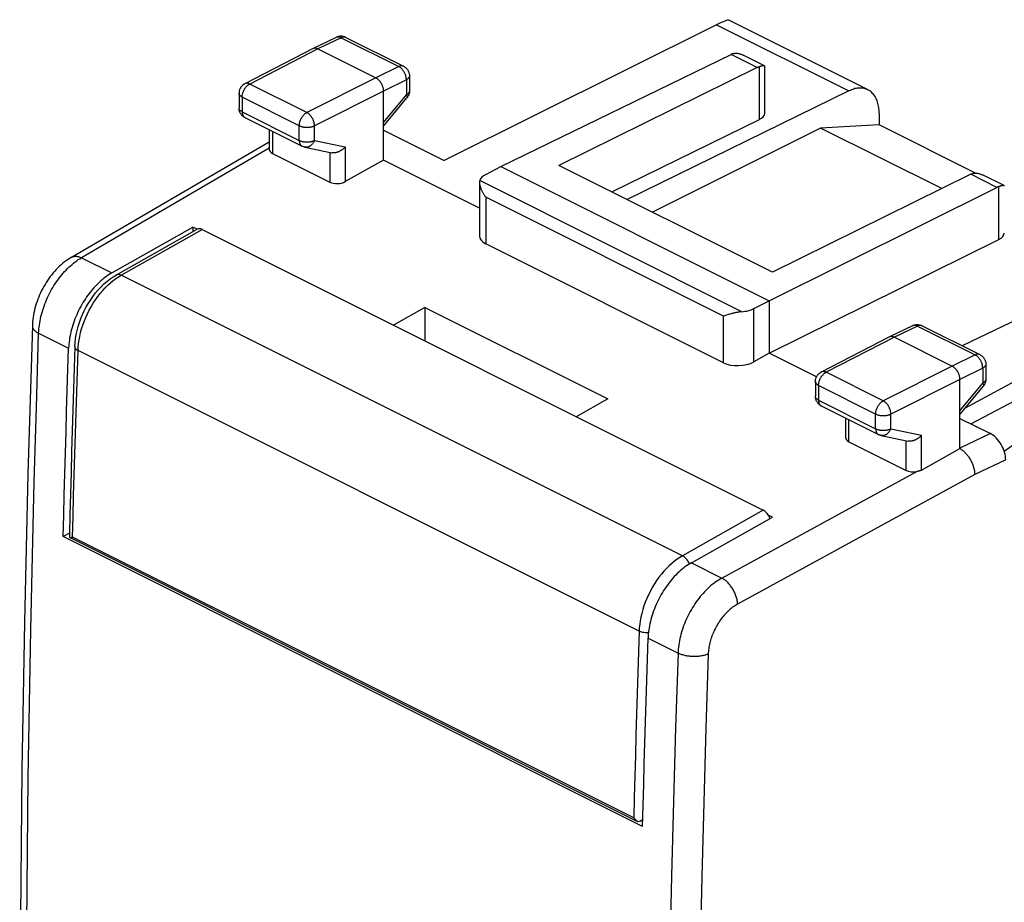
# Model space of a CAD drawing. Units: millimetres. Extents: x -19.9 to 19.3, y -25.7 to 25.6.
# Drawn here: x -19.9 to 3, y 5.2 to 25.6 of the extents above; entities that cross this region are included whole.
import ezdxf

# ---------------------------------------------------------------- set-up
doc = ezdxf.new("R2010")
doc.units = ezdxf.units.MM
doc.header["$LTSCALE"] = 16.335
doc.layers.get('0').update_dxf_attribs({"linetype": 'CONTINUOUS'})
for name, color, linetype in [('ASSI', 7, 'CONTINUOUS'), ('DRAFT', 7, 'CONTINUOUS'), ('RACCORDO', 7, 'CONTINUOUS'), ('SMUSSO', 7, 'CONTINUOUS')]:
    doc.layers.add(name, color=color, linetype=linetype)

msp = doc.modelspace()

# ---------------------------------------------------------------- linework, layer by layer
at = {"color": 7, "linetype": 'CONTINUOUS'}
for p, q in [((-1.292, 23.111), (-5.189, 21.162)), ((0.068, 23.185), (-1.292, 23.111)), ((1.519, 21.706), (-1.292, 23.111)), ((2.304, 22.067), (0.068, 23.185)), ((-15.746, 20.764), (-15.842, 20.812)), ((-10.468, 18.952), (-11.195, 18.542)), ((-10.468, 18.952), (-10.468, 18.178)), ((-10.468, 18.952), (-6.225, 16.831)), ((-6.225, 16.831), (-6.953, 16.421)), ((-2.407, 14.094), (-2.502, 14.142))]:
    msp.add_line(p, q, dxfattribs=at)
at = {"color": 253, "linetype": 'CONTINUOUS'}
msp.add_line((7.31, 18.722), (2.97, 15.615), dxfattribs=at)
at = {"layer": 'ASSI', "color": 7, "linetype": 'CONTINUOUS'}
for p, q in [((-8.7, 22.216), (-3.364, 24.815)), ((-2.591, 24.553), (-3.088, 24.801)), ((-2.758, 24.512), (-7.357, 22.246)), ((2.191, 22.038), (-2.407, 19.771)), ((2.964, 21.775), (2.467, 22.023)), ((-2.478, 19.104), (2.797, 21.735)), ((-17.72, 19.752), (-15.842, 20.812)), ((-4.285, 13.034), (-2.407, 14.094)), ((-18.706, 13.718), (-18.852, 13.645)), ((-5.417, 6.927), (-18.852, 13.645))]:
    msp.add_line(p, q, dxfattribs=at)
at = {"layer": 'ASSI', "color": 253, "linetype": 'CONTINUOUS'}
for p, q in [((-2.758, 24.512), (-3.364, 24.815)), ((-2.709, 23.305), (-2.709, 24.532)), ((2.797, 21.735), (2.191, 22.038)), ((2.847, 20.528), (2.847, 21.755)), ((-18.427, 20.105), (-17.72, 19.752)), ((-19.42, 18.353), (-18.725, 18.006)), ((-4.285, 13.034), (-3.579, 12.681)), ((-5.29, 11.288), (-4.595, 10.941))]:
    msp.add_line(p, q, dxfattribs=at)
at = {"layer": 'ASSI', "color": 7, "linetype": 'CONTINUOUS'}
for points in [[(-3.313, 24.835), (-3.301, 24.839), (-3.288, 24.841), (-3.275, 24.843), (-3.261, 24.844), (-3.246, 24.845), (-3.232, 24.844), (-3.216, 24.842), (-3.2, 24.84), (-3.184, 24.837), (-3.167, 24.832), (-3.15, 24.827), (-3.132, 24.821), (-3.114, 24.813), (-3.096, 24.805), (-3.088, 24.801)], [(-2.758, 24.512), (-2.75, 24.516), (-2.742, 24.52), (-2.734, 24.523), (-2.726, 24.527), (-2.718, 24.53), (-2.709, 24.532)], [(-2.591, 24.553), (-2.593, 24.553), (-2.597, 24.555), (-2.602, 24.555), (-2.607, 24.556), (-2.614, 24.555), (-2.621, 24.555), (-2.628, 24.554), (-2.637, 24.552), (-2.646, 24.55), (-2.655, 24.548), (-2.665, 24.545), (-2.676, 24.543), (-2.686, 24.539), (-2.698, 24.536), (-2.709, 24.532)], [(-2.584, 24.542), (-2.584, 24.543), (-2.585, 24.547), (-2.587, 24.549), (-2.589, 24.552), (-2.591, 24.553)], [(2.191, 22.038), (2.2, 22.041), (2.208, 22.045), (2.216, 22.049), (2.224, 22.052), (2.232, 22.055), (2.24, 22.057)], [(2.24, 22.057), (2.252, 22.061), (2.265, 22.064), (2.278, 22.066), (2.292, 22.067), (2.307, 22.067), (2.322, 22.067), (2.337, 22.065), (2.353, 22.063), (2.37, 22.059), (2.386, 22.055), (2.404, 22.05), (2.421, 22.044), (2.439, 22.037), (2.458, 22.028), (2.467, 22.024)], [(2.964, 21.775), (2.963, 21.776), (2.959, 21.777), (2.954, 21.778), (2.948, 21.778), (2.942, 21.778), (2.935, 21.777), (2.927, 21.776), (2.919, 21.775), (2.91, 21.773), (2.901, 21.771), (2.891, 21.768), (2.881, 21.766), (2.87, 21.762), (2.859, 21.759), (2.847, 21.755)], [(2.971, 21.764), (2.971, 21.765), (2.97, 21.769), (2.968, 21.772), (2.966, 21.774), (2.964, 21.775)], [(-17.72, 19.752), (-17.758, 19.73), (-17.795, 19.707), (-17.832, 19.682), (-17.868, 19.655), (-17.905, 19.628), (-17.941, 19.598), (-17.977, 19.568), (-18.012, 19.536), (-18.047, 19.503), (-18.082, 19.468), (-18.116, 19.432), (-18.15, 19.396), (-18.182, 19.358), (-18.215, 19.318), (-18.246, 19.278), (-18.277, 19.237), (-18.307, 19.195), (-18.336, 19.152), (-18.365, 19.108), (-18.392, 19.064), (-18.419, 19.019), (-18.445, 18.973), (-18.47, 18.926), (-18.494, 18.879), (-18.516, 18.831), (-18.538, 18.783), (-18.559, 18.735), (-18.578, 18.686), (-18.597, 18.637), (-18.614, 18.588), (-18.63, 18.539), (-18.645, 18.49), (-18.658, 18.44), (-18.671, 18.391), (-18.682, 18.342), (-18.692, 18.293), (-18.701, 18.244), (-18.708, 18.196), (-18.714, 18.147), (-18.719, 18.1), (-18.723, 18.053), (-18.725, 18.006)], [(-18.852, 13.645), (-18.839, 14.129), (-18.826, 14.612), (-18.813, 15.097), (-18.8, 15.581), (-18.785, 16.066), (-18.771, 16.55), (-18.756, 17.035), (-18.741, 17.52), (-18.725, 18.006)], [(-4.285, 13.034), (-4.323, 13.012), (-4.36, 12.989), (-4.397, 12.964), (-4.433, 12.938), (-4.47, 12.91), (-4.506, 12.881), (-4.542, 12.85), (-4.577, 12.818), (-4.612, 12.785), (-4.647, 12.751), (-4.681, 12.715), (-4.714, 12.678), (-4.747, 12.64), (-4.78, 12.601), (-4.811, 12.561), (-4.842, 12.52), (-4.872, 12.478), (-4.901, 12.435), (-4.93, 12.391), (-4.957, 12.346), (-4.984, 12.301), (-5.01, 12.255), (-5.035, 12.209), (-5.058, 12.162), (-5.081, 12.114), (-5.103, 12.066), (-5.124, 12.018), (-5.143, 11.969), (-5.162, 11.92), (-5.179, 11.871), (-5.195, 11.822), (-5.21, 11.772), (-5.223, 11.723), (-5.236, 11.674), (-5.247, 11.624), (-5.257, 11.575), (-5.266, 11.527), (-5.273, 11.478), (-5.279, 11.43), (-5.284, 11.382), (-5.287, 11.335), (-5.29, 11.288)], [(-5.417, 6.927), (-5.404, 7.411), (-5.391, 7.895), (-5.378, 8.379), (-5.365, 8.864), (-5.35, 9.348), (-5.336, 9.833), (-5.321, 10.318), (-5.306, 10.803), (-5.29, 11.288)]]:
    msp.add_lwpolyline(points, dxfattribs=at)
for centre, major_axis, ratio, start_param, end_param in [((-3.366, 24.381), (0.226, 0.446), 0.615927, 0.538009, 0.681788), ((2.795, 21.301), (0.222, 0.448), 0.608802, 0.532308, 0.676088)]:
    msp.add_ellipse(centre, major_axis=major_axis, ratio=ratio, start_param=start_param, end_param=end_param, dxfattribs=at)
at = {"layer": 'DRAFT', "color": 7, "linetype": 'CONTINUOUS'}
for p, q in [((-6.128, 21.632), (-2.709, 23.305)), ((-9.198, 21.252), (-11.422, 22.364)), ((-8.7, 22.216), (-2.478, 19.104)), ((-2.407, 19.771), (-7.357, 22.246)), ((-2.478, 17.892), (2.847, 20.528)), ((-2.478, 19.104), (-2.478, 17.892)), ((-1.384, 17.345), (-2.478, 17.892))]:
    msp.add_line(p, q, dxfattribs=at)
for centre, start_param, end_param in [((-3.012, 23.456), -0.781899, 0.003433), ((2.543, 20.679), -0.776081, 0.003431)]:
    msp.add_ellipse(centre, major_axis=(0.428, -0.003), ratio=0.494637, start_param=start_param, end_param=end_param, dxfattribs=at)
at = {"layer": 'RACCORDO', "color": 7, "linetype": 'CONTINUOUS'}
for p, q in [((-3.7, 25.505), (-10.014, 22.36)), ((-12.519, 25.211), (-13.054, 24.951)), ((-12.297, 25.21), (-10.96, 24.542)), ((-13.055, 24.95), (-14.639, 24.138)), ((-13.054, 24.951), (-13.055, 24.95)), ((-12.943, 24.943), (-11.599, 24.271)), ((-2.584, 23.454), (-2.584, 24.542)), ((-10.822, 24.318), (-10.822, 23.97)), ((-14.774, 23.915), (-14.774, 23.575)), ((-11.422, 22.364), (-11.422, 23.967)), ((-11.422, 23.15), (-10.879, 23.812)), ((-0.633, 23.971), (-5.775, 21.455)), ((-14.636, 23.352), (-13.311, 22.689)), ((0.068, 23.456), (0.068, 23.185)), ((-14.071, 23.069), (-14.071, 22.615)), ((-11.422, 23.064), (-10.014, 22.36)), ((-18.66, 20.114), (-14.071, 22.79)), ((-13.251, 22.668), (-12.625, 22.537)), ((-13.998, 22.524), (-12.665, 21.857)), ((-11.422, 22.364), (-12.312, 21.868)), ((-9.054, 22.034), (-8.7, 22.216)), ((-9.198, 21.85), (-9.198, 20.61)), ((-17.616, 19.709), (-15.746, 20.764)), ((-15.63, 20.759), (-2.619, 14.254)), ((-3.54, 17.671), (-9.052, 20.427)), ((6.677, 20.316), (1.993, 18.065)), ((7.558, 19.583), (2.067, 16.62)), ((-2.835, 18.925), (-2.478, 19.104)), ((7.558, 19.085), (2.2, 16.253)), ((-3.399, 18.793), (-3.498, 18.764)), ((0.846, 18.529), (0.311, 18.269)), ((1.067, 18.528), (2.404, 17.859)), ((0.309, 18.268), (-1.274, 17.456)), ((0.311, 18.269), (0.309, 18.268)), ((0.422, 18.261), (1.765, 17.589)), ((-2.478, 17.892), (-2.835, 17.692)), ((2.542, 17.636), (2.542, 17.288)), ((-1.41, 17.233), (-1.41, 16.893)), ((1.942, 15.682), (1.942, 17.284)), ((1.942, 16.468), (2.486, 17.13)), ((-1.272, 16.67), (0.053, 16.007)), ((-0.707, 15.933), (-0.707, 16.387)), ((1.942, 16.382), (2.649, 16.028)), ((0.114, 15.986), (0.739, 15.855)), ((-0.634, 15.841), (0.699, 15.175)), ((1.052, 15.185), (1.942, 15.682)), ((-5.523, 7.033), (-18.68, 13.611)), ((-18.642, 13.629), (-18.633, 13.631)), ((-5.47, 7.05), (-5.413, 7.078))]:
    msp.add_line(p, q, dxfattribs=at)
at = {"layer": 'RACCORDO', "color": 253, "linetype": 'CONTINUOUS'}
for p, q in [((-3.7, 25.505), (-0.633, 23.971)), ((-12.408, 25.204), (-12.943, 24.943)), ((-12.408, 25.204), (-11.071, 24.535)), ((-12.943, 24.943), (-14.525, 24.131)), ((-11.071, 24.535), (-11.599, 24.271)), ((-11.599, 24.271), (-13.2, 23.469)), ((-10.894, 24.23), (-11.422, 23.967)), ((-10.894, 24.23), (-10.894, 23.883)), ((-13.2, 23.469), (-14.525, 24.131)), ((-14.701, 23.827), (-14.701, 23.487)), ((-13.376, 23.164), (-14.701, 23.827)), ((-11.422, 23.967), (-13.024, 23.164)), ((-11.422, 23.24), (-10.894, 23.883)), ((-14.701, 23.487), (-13.376, 22.824)), ((-13.376, 22.824), (-13.376, 23.164)), ((-13.024, 22.824), (-13.024, 23.164)), ((-13.998, 23.033), (-13.998, 22.524)), ((-14.071, 22.645), (-18.427, 20.105)), ((-13.024, 22.824), (-12.312, 22.675)), ((-12.312, 22.675), (-12.312, 21.868)), ((-12.665, 22.546), (-12.665, 21.857)), ((-3.117, 18.854), (-9.193, 21.892)), ((-9.052, 21.507), (-9.052, 20.427)), ((-3.54, 18.751), (-9.052, 21.507)), ((-17.503, 19.703), (-15.63, 20.759)), ((-4.492, 13.197), (-17.503, 19.703)), ((-3.54, 17.671), (-3.54, 18.751)), ((-2.835, 17.692), (-2.835, 18.925)), ((0.956, 18.521), (0.422, 18.261)), ((0.956, 18.521), (2.293, 17.853)), ((0.422, 18.261), (-1.161, 17.449)), ((-5.496, 11.451), (-18.507, 17.957)), ((2.293, 17.853), (1.765, 17.589)), ((1.765, 17.589), (0.164, 16.787)), ((0.164, 16.787), (-1.161, 17.449)), ((2.47, 17.548), (1.942, 17.284)), ((2.47, 17.548), (2.47, 17.2)), ((-1.337, 17.145), (-1.337, 16.805)), ((-0.012, 16.482), (-1.337, 17.145)), ((1.942, 17.284), (0.341, 16.482)), ((1.942, 16.557), (2.47, 17.2)), ((-1.337, 16.805), (-0.012, 16.142)), ((-0.012, 16.142), (-0.012, 16.482)), ((0.341, 16.142), (0.341, 16.482)), ((-0.634, 15.841), (-0.634, 16.351)), ((0.341, 16.142), (1.052, 15.993)), ((1.052, 15.185), (1.052, 15.993)), ((2.649, 16.028), (1.942, 15.694)), ((0.699, 15.175), (0.699, 15.864)), ((3.003, 15.418), (2.285, 15.079)), ((-3.579, 12.681), (0.94, 15.148)), ((2.285, 15.079), (-3.213, 12.078)), ((-2.619, 14.254), (-4.492, 13.197)), ((-5.622, 7.126), (-18.633, 13.631))]:
    msp.add_line(p, q, dxfattribs=at)
at = {"layer": 'RACCORDO', "color": 7, "linetype": 'CONTINUOUS'}
for points in [[(0.068, 23.456), (0.067, 23.49), (0.066, 23.524), (0.063, 23.557), (0.059, 23.589), (0.054, 23.621), (0.048, 23.652), (0.04, 23.682), (0.032, 23.711), (0.023, 23.738), (0.012, 23.765), (0.001, 23.791), (-0.012, 23.816), (-0.026, 23.84), (-0.04, 23.862), (-0.056, 23.883), (-0.072, 23.903), (-0.09, 23.922), (-0.108, 23.939), (-0.127, 23.955), (-0.147, 23.97), (-0.168, 23.983), (-0.189, 23.995), (-3.419, 25.61)], [(-12.297, 25.21), (-12.31, 25.216), (-12.322, 25.221), (-12.335, 25.225), (-12.349, 25.229), (-12.362, 25.232), (-12.376, 25.234), (-12.39, 25.236), (-12.404, 25.237), (-12.418, 25.236), (-12.432, 25.236), (-12.446, 25.234), (-12.46, 25.231), (-12.474, 25.228), (-12.488, 25.224), (-12.501, 25.219), (-12.514, 25.214), (-12.519, 25.211)], [(-12.943, 24.943), (-12.951, 24.947), (-12.96, 24.951), (-12.968, 24.954), (-12.976, 24.956), (-12.984, 24.958), (-12.993, 24.959), (-13.001, 24.96), (-13.008, 24.961), (-13.016, 24.96), (-13.024, 24.96), (-13.031, 24.958), (-13.038, 24.957), (-13.045, 24.954), (-13.052, 24.952), (-13.054, 24.951)], [(-10.96, 24.542), (-10.948, 24.535), (-10.937, 24.528), (-10.926, 24.521), (-10.916, 24.513), (-10.905, 24.504), (-10.896, 24.495), (-10.886, 24.485), (-10.878, 24.475), (-10.87, 24.465), (-10.862, 24.453), (-10.855, 24.442), (-10.848, 24.43), (-10.842, 24.417), (-10.837, 24.404), (-10.833, 24.391), (-10.829, 24.378), (-10.826, 24.365), (-10.824, 24.351), (-10.823, 24.337), (-10.822, 24.324), (-10.822, 24.318)], [(-11.422, 23.967), (-11.423, 23.977), (-11.423, 23.988), (-11.424, 23.998), (-11.426, 24.009), (-11.427, 24.02), (-11.43, 24.031), (-11.432, 24.042), (-11.435, 24.053), (-11.438, 24.065), (-11.442, 24.076), (-11.446, 24.087), (-11.45, 24.098), (-11.455, 24.109), (-11.46, 24.119), (-11.466, 24.13), (-11.471, 24.14), (-11.477, 24.151), (-11.483, 24.161), (-11.49, 24.171), (-11.497, 24.18), (-11.504, 24.189), (-11.511, 24.198), (-11.518, 24.207), (-11.526, 24.215), (-11.533, 24.223), (-11.541, 24.231), (-11.549, 24.238), (-11.558, 24.245), (-11.566, 24.251), (-11.574, 24.257), (-11.582, 24.262), (-11.591, 24.267), (-11.599, 24.271)], [(-14.639, 24.138), (-14.65, 24.131), (-14.661, 24.124), (-14.672, 24.117), (-14.683, 24.109), (-14.693, 24.1), (-14.702, 24.091), (-14.711, 24.081), (-14.72, 24.071), (-14.728, 24.06), (-14.736, 24.049), (-14.743, 24.037), (-14.749, 24.025), (-14.755, 24.013), (-14.76, 24), (-14.764, 23.987), (-14.767, 23.974), (-14.77, 23.961), (-14.772, 23.947), (-14.774, 23.933), (-14.774, 23.92), (-14.774, 23.915)], [(-0.192, 23.997), (-0.211, 24.006), (-0.234, 24.015), (-0.258, 24.022), (-0.282, 24.028), (-0.307, 24.033), (-0.332, 24.036), (-0.358, 24.037), (-0.384, 24.037), (-0.41, 24.036), (-0.437, 24.033), (-0.465, 24.029), (-0.492, 24.023), (-0.52, 24.015), (-0.548, 24.006), (-0.576, 23.996), (-0.604, 23.984), (-0.633, 23.971)], [(-10.822, 23.97), (-10.822, 23.961), (-10.823, 23.949), (-10.824, 23.937), (-10.826, 23.924), (-10.829, 23.912), (-10.832, 23.9), (-10.836, 23.888), (-10.84, 23.876), (-10.845, 23.865), (-10.851, 23.853), (-10.857, 23.842), (-10.864, 23.832), (-10.871, 23.821), (-10.879, 23.812)], [(-14.636, 23.352), (-14.645, 23.356), (-14.657, 23.363), (-14.668, 23.371), (-14.679, 23.379), (-14.689, 23.387), (-14.699, 23.397), (-14.709, 23.407), (-14.718, 23.417), (-14.726, 23.428), (-14.734, 23.439), (-14.741, 23.451), (-14.748, 23.463), (-14.754, 23.476), (-14.759, 23.489), (-14.764, 23.502), (-14.767, 23.516), (-14.77, 23.53), (-14.772, 23.544), (-14.774, 23.558), (-14.774, 23.573), (-14.774, 23.575)], [(-13.251, 22.668), (-13.258, 22.67), (-13.266, 22.672), (-13.273, 22.674), (-13.28, 22.676), (-13.288, 22.679), (-13.295, 22.682), (-13.302, 22.685), (-13.309, 22.688), (-13.311, 22.689)], [(-12.312, 22.675), (-12.32, 22.666), (-12.329, 22.657), (-12.337, 22.648), (-12.346, 22.64), (-12.355, 22.631), (-12.365, 22.623), (-12.375, 22.615), (-12.385, 22.607), (-12.395, 22.6), (-12.406, 22.593), (-12.417, 22.586), (-12.428, 22.579), (-12.439, 22.573), (-12.45, 22.567), (-12.462, 22.562), (-12.473, 22.557), (-12.485, 22.553), (-12.497, 22.548), (-12.509, 22.545), (-12.521, 22.542), (-12.533, 22.539), (-12.545, 22.537), (-12.557, 22.535), (-12.568, 22.534), (-12.58, 22.534), (-12.592, 22.534), (-12.603, 22.534), (-12.614, 22.536), (-12.625, 22.537)], [(-9.193, 21.892), (-9.195, 21.883), (-9.197, 21.873), (-9.198, 21.862), (-9.198, 21.851)], [(-9.198, 21.851), (-9.198, 21.84), (-9.197, 21.828), (-9.196, 21.816), (-9.194, 21.803), (-9.191, 21.791), (-9.189, 21.778), (-9.185, 21.764), (-9.182, 21.751), (-9.178, 21.737), (-9.173, 21.724), (-9.168, 21.71), (-9.163, 21.696), (-9.157, 21.683), (-9.151, 21.669), (-9.144, 21.655), (-9.137, 21.641), (-9.13, 21.627), (-9.123, 21.614), (-9.115, 21.6), (-9.107, 21.586), (-9.098, 21.573), (-9.089, 21.559), (-9.08, 21.546), (-9.071, 21.533), (-9.061, 21.52), (-9.052, 21.507)], [(-18.66, 20.114), (-18.692, 20.095), (-18.735, 20.067), (-18.777, 20.038), (-18.818, 20.007), (-18.859, 19.975), (-18.898, 19.941), (-18.937, 19.906), (-18.975, 19.869), (-19.012, 19.831), (-19.047, 19.792), (-19.082, 19.752), (-19.116, 19.71), (-19.149, 19.668), (-19.181, 19.624), (-19.212, 19.58), (-19.242, 19.534), (-19.271, 19.488), (-19.299, 19.44), (-19.325, 19.392), (-19.35, 19.344), (-19.374, 19.294), (-19.397, 19.244), (-19.418, 19.194), (-19.438, 19.143), (-19.457, 19.091), (-19.475, 19.039), (-19.491, 18.987), (-19.505, 18.935), (-19.518, 18.882), (-19.53, 18.83), (-19.54, 18.777), (-19.548, 18.724), (-19.555, 18.671), (-19.561, 18.618), (-19.564, 18.566), (-19.566, 18.528)], [(-18.58, 18.044), (-18.574, 18.136), (-18.564, 18.229), (-18.548, 18.323), (-18.528, 18.417), (-18.503, 18.511), (-18.474, 18.604), (-18.44, 18.696), (-18.402, 18.787), (-18.361, 18.876), (-18.315, 18.964), (-18.266, 19.049), (-18.213, 19.132), (-18.157, 19.212), (-18.098, 19.289), (-18.036, 19.362), (-17.972, 19.431), (-17.905, 19.496), (-17.835, 19.557), (-17.764, 19.613), (-17.691, 19.664), (-17.616, 19.709)], [(-3.498, 18.764), (-3.52, 18.757), (-3.53, 18.754), (-3.54, 18.751)], [(-3.117, 18.854), (-3.135, 18.852), (-3.152, 18.85), (-3.169, 18.848), (-3.186, 18.845), (-3.203, 18.842), (-3.219, 18.839), (-3.235, 18.836), (-3.251, 18.832), (-3.267, 18.828), (-3.283, 18.825), (-3.298, 18.821), (-3.313, 18.817), (-3.328, 18.813), (-3.343, 18.809), (-3.357, 18.805), (-3.371, 18.801), (-3.399, 18.793)], [(-19.566, 18.528), (-19.619, 16.817), (-19.667, 15.096), (-19.71, 13.377), (-19.747, 11.661), (-19.779, 9.947), (-19.806, 8.236), (-19.827, 6.528), (-19.843, 4.822), (-19.854, 3.119), (-19.859, 1.419), (-19.859, -0.279), (-19.854, -1.974), (-19.843, -3.666), (-19.827, -5.355), (-19.806, -7.041), (-19.779, -8.725), (-19.747, -10.405), (-19.71, -12.083), (-19.667, -13.758), (-19.619, -15.429), (-19.566, -17.084)], [(0.846, 18.529), (0.858, 18.535), (0.87, 18.54), (0.883, 18.544), (0.897, 18.548), (0.91, 18.55), (0.924, 18.552), (0.938, 18.554), (0.952, 18.554), (0.966, 18.554), (0.98, 18.553), (0.994, 18.551), (1.008, 18.549), (1.022, 18.545), (1.035, 18.541), (1.048, 18.536), (1.061, 18.531), (1.067, 18.528)], [(0.422, 18.261), (0.413, 18.265), (0.405, 18.269), (0.396, 18.271), (0.388, 18.274), (0.38, 18.276), (0.372, 18.277), (0.364, 18.278), (0.356, 18.278), (0.348, 18.278), (0.341, 18.278), (0.333, 18.276), (0.326, 18.274), (0.319, 18.272), (0.312, 18.269), (0.311, 18.269)], [(-18.58, 18.044), (-18.596, 17.556), (-18.611, 17.068), (-18.626, 16.58), (-18.641, 16.092), (-18.655, 15.605), (-18.669, 15.117), (-18.682, 14.63), (-18.695, 14.143), (-18.706, 13.697)], [(2.404, 17.859), (2.415, 17.853), (2.427, 17.847), (2.437, 17.839), (2.448, 17.832), (2.458, 17.823), (2.467, 17.815), (2.476, 17.805), (2.485, 17.795), (2.493, 17.785), (2.5, 17.774), (2.507, 17.763), (2.514, 17.752), (2.52, 17.74), (2.525, 17.728), (2.529, 17.715), (2.533, 17.703), (2.536, 17.69), (2.539, 17.677), (2.541, 17.664), (2.542, 17.65), (2.542, 17.636)], [(1.942, 17.284), (1.942, 17.295), (1.941, 17.305), (1.94, 17.316), (1.939, 17.327), (1.937, 17.338), (1.935, 17.349), (1.932, 17.36), (1.929, 17.371), (1.926, 17.382), (1.922, 17.393), (1.918, 17.405), (1.914, 17.416), (1.909, 17.426), (1.904, 17.437), (1.899, 17.448), (1.893, 17.458), (1.887, 17.469), (1.881, 17.479), (1.874, 17.488), (1.868, 17.498), (1.861, 17.507), (1.854, 17.516), (1.846, 17.525), (1.839, 17.533), (1.831, 17.541), (1.823, 17.549), (1.815, 17.556), (1.807, 17.562), (1.799, 17.569), (1.79, 17.575), (1.782, 17.58), (1.774, 17.585), (1.765, 17.589)], [(-1.41, 17.233), (-1.41, 17.247), (-1.408, 17.262), (-1.406, 17.276), (-1.404, 17.29), (-1.4, 17.304), (-1.395, 17.318), (-1.39, 17.331), (-1.384, 17.344), (-1.377, 17.357), (-1.37, 17.37), (-1.361, 17.382), (-1.352, 17.393), (-1.343, 17.404), (-1.332, 17.414), (-1.321, 17.424), (-1.31, 17.433), (-1.298, 17.442), (-1.286, 17.449), (-1.274, 17.456)], [(2.542, 17.288), (2.542, 17.276), (2.541, 17.263), (2.539, 17.25), (2.537, 17.238), (2.534, 17.226), (2.531, 17.213), (2.527, 17.201), (2.522, 17.189), (2.517, 17.178), (2.511, 17.166), (2.504, 17.155), (2.497, 17.145), (2.489, 17.134), (2.486, 17.13)], [(-1.272, 16.67), (-1.281, 16.674), (-1.292, 16.681), (-1.304, 16.689), (-1.315, 16.697), (-1.325, 16.705), (-1.335, 16.715), (-1.345, 16.724), (-1.354, 16.735), (-1.362, 16.746), (-1.37, 16.757), (-1.377, 16.769), (-1.384, 16.781), (-1.39, 16.794), (-1.395, 16.807), (-1.399, 16.82), (-1.403, 16.834), (-1.406, 16.848), (-1.408, 16.862), (-1.41, 16.876), (-1.41, 16.891), (-1.41, 16.893)], [(0.114, 15.986), (0.106, 15.988), (0.099, 15.99), (0.091, 15.992), (0.084, 15.994), (0.077, 15.997), (0.069, 16), (0.062, 16.003), (0.055, 16.006), (0.053, 16.007)], [(1.052, 15.993), (1.044, 15.984), (1.036, 15.975), (1.027, 15.966), (1.018, 15.958), (1.009, 15.949), (1, 15.941), (0.99, 15.933), (0.98, 15.925), (0.969, 15.918), (0.959, 15.911), (0.948, 15.904), (0.937, 15.897), (0.926, 15.891), (0.914, 15.885), (0.903, 15.88), (0.891, 15.875), (0.879, 15.87), (0.867, 15.866), (0.855, 15.863), (0.843, 15.859), (0.831, 15.857), (0.82, 15.855), (0.808, 15.853), (0.796, 15.852), (0.784, 15.851), (0.773, 15.852), (0.761, 15.852), (0.75, 15.853), (0.739, 15.855)], [(1.942, 15.682), (1.957, 15.673), (1.972, 15.664), (1.986, 15.653), (2.001, 15.642), (2.016, 15.63), (2.031, 15.618), (2.045, 15.605), (2.059, 15.591), (2.073, 15.576), (2.087, 15.562), (2.1, 15.546), (2.113, 15.53), (2.126, 15.514), (2.138, 15.497), (2.15, 15.479), (2.162, 15.461), (2.173, 15.443), (2.184, 15.424), (2.194, 15.405), (2.204, 15.386), (2.214, 15.366), (2.222, 15.347), (2.231, 15.327), (2.238, 15.307), (2.245, 15.288), (2.252, 15.268), (2.258, 15.248), (2.263, 15.229), (2.268, 15.21), (2.272, 15.19), (2.276, 15.171), (2.279, 15.152), (2.281, 15.134), (2.283, 15.115), (2.284, 15.097), (2.285, 15.079)], [(1.052, 15.185), (1.044, 15.181), (1.036, 15.177), (1.027, 15.173), (1.019, 15.169), (1.009, 15.166), (1, 15.163), (0.991, 15.16), (0.981, 15.157), (0.971, 15.154), (0.961, 15.152), (0.951, 15.15), (0.94, 15.148)], [(-18.706, 13.697), (-18.706, 13.671), (-18.703, 13.645), (-18.697, 13.621)], [(-18.697, 13.621), (-18.693, 13.62), (-18.687, 13.62), (-18.681, 13.621), (-18.675, 13.621), (-18.667, 13.623), (-18.659, 13.624), (-18.651, 13.627), (-18.642, 13.629)], [(-18.697, 13.621), (-18.683, 13.613), (-18.68, 13.611)], [(-5.569, 7.069), (-5.58, 7.079), (-5.592, 7.09), (-5.602, 7.102), (-5.612, 7.114), (-5.622, 7.126)], [(-5.413, 7.086), (-5.419, 7.081), (-5.442, 7.065), (-5.467, 7.051), (-5.47, 7.05)], [(-5.517, 7.031), (-5.531, 7.039), (-5.544, 7.048), (-5.557, 7.058), (-5.569, 7.069)], [(-5.47, 7.05), (-5.492, 7.04), (-5.517, 7.031)]]:
    msp.add_lwpolyline(points, dxfattribs=at)
at = {"layer": 'RACCORDO', "color": 253, "linetype": 'CONTINUOUS'}
for points in [[(-12.408, 25.204), (-12.417, 25.208), (-12.427, 25.212), (-12.436, 25.215), (-12.445, 25.217), (-12.454, 25.219), (-12.463, 25.22), (-12.471, 25.221), (-12.48, 25.221), (-12.488, 25.22), (-12.496, 25.219), (-12.504, 25.217), (-12.512, 25.214), (-12.519, 25.211)], [(-12.297, 25.21), (-12.305, 25.213), (-12.312, 25.216), (-12.32, 25.218), (-12.328, 25.22), (-12.337, 25.22), (-12.345, 25.22), (-12.354, 25.22), (-12.363, 25.219), (-12.372, 25.217), (-12.381, 25.215), (-12.39, 25.211), (-12.399, 25.208), (-12.408, 25.204)], [(-10.96, 24.542), (-10.968, 24.545), (-10.975, 24.547), (-10.983, 24.549), (-10.991, 24.551), (-10.999, 24.552), (-11.008, 24.552), (-11.017, 24.551), (-11.025, 24.55), (-11.034, 24.548), (-11.043, 24.546), (-11.053, 24.543), (-11.062, 24.539), (-11.071, 24.535)], [(-10.894, 24.23), (-10.894, 24.242), (-10.895, 24.253), (-10.896, 24.265), (-10.898, 24.277), (-10.9, 24.289), (-10.903, 24.301), (-10.906, 24.314), (-10.909, 24.326), (-10.913, 24.338), (-10.917, 24.35), (-10.922, 24.362), (-10.928, 24.374), (-10.933, 24.386), (-10.939, 24.398), (-10.946, 24.409), (-10.952, 24.42), (-10.959, 24.431), (-10.967, 24.442), (-10.974, 24.452), (-10.982, 24.462), (-10.99, 24.471), (-10.999, 24.48), (-11.007, 24.489), (-11.016, 24.497), (-11.025, 24.505), (-11.034, 24.512), (-11.043, 24.519), (-11.052, 24.525), (-11.062, 24.53), (-11.071, 24.535)], [(-10.822, 24.318), (-10.822, 24.312), (-10.823, 24.305), (-10.825, 24.299), (-10.827, 24.292), (-10.83, 24.286), (-10.834, 24.28), (-10.838, 24.274), (-10.843, 24.268), (-10.849, 24.262), (-10.855, 24.256), (-10.862, 24.25), (-10.869, 24.245), (-10.877, 24.24), (-10.885, 24.235), (-10.894, 24.23)], [(-14.701, 23.827), (-14.701, 23.838), (-14.7, 23.85), (-14.699, 23.862), (-14.697, 23.874), (-14.695, 23.886), (-14.693, 23.898), (-14.69, 23.91), (-14.686, 23.922), (-14.682, 23.934), (-14.678, 23.947), (-14.673, 23.959), (-14.668, 23.971), (-14.662, 23.982), (-14.656, 23.994), (-14.65, 24.005), (-14.643, 24.016), (-14.636, 24.027), (-14.629, 24.038), (-14.621, 24.048), (-14.613, 24.058), (-14.605, 24.067), (-14.597, 24.076), (-14.588, 24.085), (-14.58, 24.093), (-14.571, 24.101), (-14.562, 24.108), (-14.553, 24.115), (-14.544, 24.121), (-14.535, 24.126), (-14.525, 24.131)], [(-14.525, 24.131), (-14.535, 24.136), (-14.544, 24.139), (-14.553, 24.142), (-14.562, 24.145), (-14.571, 24.147), (-14.58, 24.148), (-14.589, 24.148), (-14.598, 24.148), (-14.606, 24.148), (-14.614, 24.146), (-14.622, 24.144), (-14.63, 24.142), (-14.637, 24.138), (-14.639, 24.138)], [(-14.701, 23.827), (-14.71, 23.832), (-14.719, 23.837), (-14.727, 23.842), (-14.734, 23.847), (-14.741, 23.853), (-14.747, 23.858), (-14.753, 23.864), (-14.758, 23.87), (-14.762, 23.876), (-14.766, 23.883), (-14.769, 23.889), (-14.771, 23.895), (-14.773, 23.902), (-14.774, 23.908), (-14.774, 23.915)], [(-10.822, 23.97), (-10.822, 23.964), (-10.823, 23.958), (-10.825, 23.951), (-10.827, 23.945), (-10.83, 23.938), (-10.834, 23.932), (-10.838, 23.926), (-10.843, 23.92), (-10.849, 23.914), (-10.855, 23.908), (-10.862, 23.903), (-10.869, 23.897), (-10.877, 23.892), (-10.885, 23.887), (-10.894, 23.883)], [(-10.894, 23.883), (-10.89, 23.875), (-10.886, 23.868), (-10.883, 23.861), (-10.88, 23.855), (-10.877, 23.849), (-10.876, 23.843), (-10.874, 23.837), (-10.874, 23.832), (-10.874, 23.827), (-10.874, 23.823), (-10.875, 23.819), (-10.876, 23.815), (-10.878, 23.812)], [(-14.701, 23.487), (-14.71, 23.492), (-14.719, 23.497), (-14.727, 23.502), (-14.734, 23.507), (-14.741, 23.513), (-14.747, 23.518), (-14.753, 23.524), (-14.758, 23.53), (-14.762, 23.536), (-14.766, 23.543), (-14.769, 23.549), (-14.771, 23.555), (-14.773, 23.562), (-14.774, 23.568), (-14.774, 23.575)], [(-14.701, 23.487), (-14.701, 23.476), (-14.7, 23.466), (-14.699, 23.456), (-14.698, 23.446), (-14.696, 23.436), (-14.693, 23.427), (-14.691, 23.418), (-14.687, 23.41), (-14.684, 23.402), (-14.68, 23.394), (-14.675, 23.387), (-14.67, 23.38), (-14.665, 23.374), (-14.66, 23.368), (-14.654, 23.363), (-14.648, 23.359), (-14.641, 23.354), (-14.636, 23.352)], [(-13.376, 23.164), (-13.376, 23.176), (-13.375, 23.187), (-13.374, 23.199), (-13.372, 23.211), (-13.37, 23.223), (-13.368, 23.235), (-13.365, 23.248), (-13.361, 23.26), (-13.357, 23.272), (-13.353, 23.284), (-13.348, 23.296), (-13.343, 23.308), (-13.337, 23.32), (-13.331, 23.331), (-13.325, 23.343), (-13.318, 23.354), (-13.311, 23.365), (-13.304, 23.375), (-13.296, 23.386), (-13.288, 23.395), (-13.28, 23.405), (-13.272, 23.414), (-13.264, 23.423), (-13.255, 23.431), (-13.246, 23.438), (-13.237, 23.446), (-13.228, 23.452), (-13.219, 23.458), (-13.21, 23.464), (-13.2, 23.469)], [(-13.024, 23.164), (-13.024, 23.175), (-13.025, 23.187), (-13.026, 23.199), (-13.028, 23.211), (-13.03, 23.223), (-13.033, 23.235), (-13.036, 23.247), (-13.039, 23.259), (-13.043, 23.272), (-13.048, 23.284), (-13.053, 23.296), (-13.058, 23.308), (-13.064, 23.32), (-13.07, 23.331), (-13.076, 23.343), (-13.083, 23.354), (-13.09, 23.365), (-13.097, 23.375), (-13.105, 23.386), (-13.113, 23.395), (-13.121, 23.405), (-13.129, 23.414), (-13.137, 23.423), (-13.146, 23.431), (-13.155, 23.438), (-13.164, 23.446), (-13.173, 23.452), (-13.182, 23.458), (-13.191, 23.464), (-13.2, 23.469)], [(-13.376, 23.164), (-13.367, 23.16), (-13.357, 23.156), (-13.347, 23.152), (-13.336, 23.148), (-13.325, 23.145), (-13.313, 23.141), (-13.301, 23.139), (-13.289, 23.136), (-13.277, 23.134), (-13.265, 23.132), (-13.252, 23.131), (-13.239, 23.129), (-13.226, 23.128), (-13.213, 23.128), (-13.2, 23.128), (-13.187, 23.128), (-13.174, 23.128), (-13.161, 23.129), (-13.148, 23.13), (-13.136, 23.132), (-13.123, 23.134), (-13.111, 23.136), (-13.099, 23.138), (-13.087, 23.141), (-13.076, 23.144), (-13.064, 23.148), (-13.054, 23.151), (-13.043, 23.155), (-13.033, 23.159), (-13.024, 23.164)], [(-13.376, 22.824), (-13.376, 22.814), (-13.375, 22.803), (-13.374, 22.793), (-13.373, 22.783), (-13.371, 22.774), (-13.368, 22.765), (-13.366, 22.756), (-13.362, 22.747), (-13.359, 22.739), (-13.355, 22.732), (-13.35, 22.724), (-13.345, 22.718), (-13.34, 22.712), (-13.335, 22.706), (-13.329, 22.701), (-13.323, 22.696), (-13.316, 22.692), (-13.311, 22.689)], [(-13.376, 22.824), (-13.367, 22.82), (-13.357, 22.816), (-13.347, 22.812), (-13.336, 22.808), (-13.325, 22.805), (-13.313, 22.801), (-13.301, 22.799), (-13.289, 22.796), (-13.277, 22.794), (-13.265, 22.792), (-13.252, 22.791), (-13.239, 22.789), (-13.226, 22.789), (-13.213, 22.788), (-13.2, 22.788), (-13.187, 22.788), (-13.174, 22.788), (-13.161, 22.789), (-13.148, 22.79), (-13.136, 22.792), (-13.123, 22.794), (-13.111, 22.796), (-13.099, 22.798), (-13.087, 22.801), (-13.075, 22.804), (-13.064, 22.808), (-13.054, 22.811), (-13.043, 22.815), (-13.033, 22.819), (-13.024, 22.824)], [(-13.024, 22.824), (-13.029, 22.812), (-13.034, 22.8), (-13.04, 22.789), (-13.046, 22.778), (-13.053, 22.767), (-13.06, 22.757), (-13.067, 22.747), (-13.075, 22.738), (-13.083, 22.729), (-13.092, 22.72), (-13.1, 22.712), (-13.109, 22.705), (-13.119, 22.698), (-13.128, 22.692), (-13.138, 22.686), (-13.148, 22.681), (-13.158, 22.677), (-13.168, 22.673), (-13.178, 22.67), (-13.188, 22.668), (-13.198, 22.666), (-13.209, 22.665), (-13.219, 22.665), (-13.229, 22.665), (-13.239, 22.666), (-13.249, 22.668)], [(-19.42, 18.353), (-19.417, 18.4), (-19.414, 18.447), (-19.409, 18.495), (-19.403, 18.543), (-19.396, 18.592), (-19.387, 18.64), (-19.378, 18.69), (-19.366, 18.739), (-19.354, 18.788), (-19.341, 18.838), (-19.326, 18.887), (-19.31, 18.936), (-19.293, 18.986), (-19.275, 19.035), (-19.255, 19.083), (-19.235, 19.132), (-19.214, 19.18), (-19.191, 19.228), (-19.168, 19.275), (-19.143, 19.322), (-19.118, 19.368), (-19.091, 19.413), (-19.064, 19.458), (-19.036, 19.502), (-19.007, 19.545), (-18.977, 19.587), (-18.947, 19.629), (-18.915, 19.669), (-18.884, 19.708), (-18.851, 19.746), (-18.818, 19.783), (-18.784, 19.819), (-18.75, 19.854), (-18.716, 19.888), (-18.681, 19.92), (-18.645, 19.95), (-18.609, 19.98), (-18.573, 20.008), (-18.537, 20.034), (-18.501, 20.06), (-18.464, 20.083), (-18.427, 20.105)], [(-18.66, 20.114), (-18.658, 20.115), (-18.645, 20.122), (-18.632, 20.127), (-18.618, 20.132), (-18.604, 20.135), (-18.59, 20.137), (-18.575, 20.139), (-18.559, 20.139), (-18.544, 20.138), (-18.528, 20.137), (-18.511, 20.134), (-18.495, 20.13), (-18.478, 20.125), (-18.461, 20.12), (-18.444, 20.113), (-18.427, 20.105)], [(-17.628, 19.623), (-17.565, 19.665), (-17.503, 19.703)], [(-17.616, 19.709), (-17.605, 19.714), (-17.59, 19.719), (-17.574, 19.72), (-17.557, 19.72), (-17.539, 19.716), (-17.521, 19.711), (-17.503, 19.703)], [(-18.507, 17.957), (-18.502, 18.035), (-18.494, 18.116), (-18.482, 18.199), (-18.466, 18.283), (-18.446, 18.369), (-18.423, 18.455), (-18.395, 18.542), (-18.363, 18.629), (-18.328, 18.716), (-18.289, 18.802), (-18.247, 18.886), (-18.202, 18.969), (-18.153, 19.05), (-18.102, 19.128), (-18.048, 19.203), (-17.992, 19.275), (-17.934, 19.343), (-17.875, 19.408), (-17.814, 19.468), (-17.752, 19.525), (-17.69, 19.576), (-17.628, 19.623)], [(-19.566, 18.528), (-19.566, 18.517), (-19.565, 18.506), (-19.562, 18.495), (-19.559, 18.483), (-19.554, 18.472), (-19.548, 18.461), (-19.542, 18.451), (-19.534, 18.44), (-19.525, 18.429), (-19.515, 18.419), (-19.504, 18.409), (-19.492, 18.399), (-19.48, 18.389), (-19.466, 18.38), (-19.451, 18.371), (-19.436, 18.362), (-19.42, 18.353)], [(0.956, 18.521), (0.947, 18.526), (0.938, 18.53), (0.929, 18.533), (0.92, 18.535), (0.911, 18.537), (0.902, 18.538), (0.893, 18.539), (0.884, 18.539), (0.876, 18.538), (0.868, 18.537), (0.86, 18.535), (0.853, 18.532), (0.846, 18.529)], [(1.067, 18.528), (1.059, 18.531), (1.052, 18.534), (1.044, 18.536), (1.036, 18.537), (1.028, 18.538), (1.019, 18.538), (1.01, 18.538), (1.002, 18.537), (0.993, 18.535), (0.984, 18.532), (0.974, 18.529), (0.965, 18.526), (0.956, 18.521)], [(-19.42, -17.262), (-19.473, -15.594), (-19.521, -13.924), (-19.564, -12.25), (-19.601, -10.574), (-19.633, -8.894), (-19.66, -7.212), (-19.681, -5.527), (-19.697, -3.839), (-19.708, -2.148), (-19.713, -0.454), (-19.713, 1.242), (-19.708, 2.941), (-19.697, 4.643), (-19.681, 6.348), (-19.66, 8.055), (-19.633, 9.765), (-19.601, 11.478), (-19.564, 13.193), (-19.521, 14.91), (-19.473, 16.631), (-19.42, 18.353)], [(-18.58, 18.044), (-18.58, 18.036), (-18.577, 18.024), (-18.572, 18.011), (-18.563, 17.999), (-18.553, 17.988), (-18.54, 17.977), (-18.524, 17.966), (-18.507, 17.957)], [(-18.633, 13.631), (-18.62, 14.111), (-18.608, 14.591), (-18.595, 15.071), (-18.581, 15.552), (-18.567, 16.032), (-18.553, 16.513), (-18.538, 16.994), (-18.522, 17.475), (-18.507, 17.957)], [(2.404, 17.859), (2.397, 17.863), (2.389, 17.865), (2.381, 17.867), (2.373, 17.869), (2.365, 17.869), (2.356, 17.87), (2.348, 17.869), (2.339, 17.868), (2.33, 17.866), (2.321, 17.864), (2.312, 17.861), (2.303, 17.857), (2.293, 17.853)], [(2.47, 17.548), (2.47, 17.559), (2.469, 17.571), (2.468, 17.583), (2.466, 17.595), (2.464, 17.607), (2.462, 17.619), (2.459, 17.631), (2.455, 17.644), (2.451, 17.656), (2.447, 17.668), (2.442, 17.68), (2.437, 17.692), (2.431, 17.704), (2.425, 17.716), (2.419, 17.727), (2.412, 17.738), (2.405, 17.749), (2.398, 17.76), (2.39, 17.77), (2.382, 17.78), (2.374, 17.789), (2.366, 17.798), (2.357, 17.807), (2.348, 17.815), (2.339, 17.823), (2.33, 17.83), (2.321, 17.836), (2.312, 17.842), (2.303, 17.848), (2.293, 17.853)], [(2.542, 17.636), (2.542, 17.63), (2.541, 17.623), (2.539, 17.617), (2.537, 17.61), (2.534, 17.604), (2.53, 17.598), (2.526, 17.591), (2.521, 17.585), (2.516, 17.579), (2.509, 17.574), (2.503, 17.568), (2.495, 17.563), (2.487, 17.558), (2.479, 17.553), (2.47, 17.548)], [(-1.337, 17.145), (-1.337, 17.156), (-1.336, 17.168), (-1.335, 17.179), (-1.333, 17.191), (-1.331, 17.203), (-1.328, 17.216), (-1.325, 17.228), (-1.322, 17.24), (-1.318, 17.252), (-1.313, 17.264), (-1.309, 17.276), (-1.303, 17.288), (-1.298, 17.3), (-1.292, 17.312), (-1.285, 17.323), (-1.279, 17.334), (-1.272, 17.345), (-1.265, 17.356), (-1.257, 17.366), (-1.249, 17.376), (-1.241, 17.385), (-1.233, 17.394), (-1.224, 17.403), (-1.216, 17.411), (-1.207, 17.419), (-1.198, 17.426), (-1.189, 17.432), (-1.18, 17.439), (-1.17, 17.444), (-1.161, 17.449)], [(-1.161, 17.449), (-1.17, 17.453), (-1.18, 17.457), (-1.189, 17.46), (-1.198, 17.463), (-1.207, 17.464), (-1.216, 17.466), (-1.225, 17.466), (-1.233, 17.466), (-1.242, 17.465), (-1.25, 17.464), (-1.258, 17.462), (-1.265, 17.459), (-1.273, 17.456), (-1.274, 17.456)], [(-1.337, 17.145), (-1.346, 17.149), (-1.354, 17.154), (-1.362, 17.16), (-1.37, 17.165), (-1.377, 17.171), (-1.383, 17.176), (-1.388, 17.182), (-1.393, 17.188), (-1.398, 17.194), (-1.401, 17.201), (-1.405, 17.207), (-1.407, 17.213), (-1.409, 17.22), (-1.41, 17.226), (-1.41, 17.233)], [(2.542, 17.288), (2.542, 17.282), (2.541, 17.276), (2.539, 17.269), (2.537, 17.263), (2.534, 17.256), (2.53, 17.25), (2.526, 17.244), (2.521, 17.238), (2.516, 17.232), (2.509, 17.226), (2.503, 17.221), (2.495, 17.215), (2.488, 17.21), (2.479, 17.205), (2.47, 17.2)], [(2.47, 17.2), (2.475, 17.193), (2.478, 17.186), (2.482, 17.179), (2.485, 17.173), (2.487, 17.166), (2.489, 17.161), (2.49, 17.155), (2.491, 17.15), (2.491, 17.145), (2.49, 17.141), (2.489, 17.137), (2.488, 17.133), (2.486, 17.13)], [(-1.337, 16.805), (-1.346, 16.809), (-1.354, 16.814), (-1.362, 16.82), (-1.37, 16.825), (-1.377, 16.831), (-1.383, 16.836), (-1.388, 16.842), (-1.393, 16.848), (-1.398, 16.854), (-1.401, 16.861), (-1.405, 16.867), (-1.407, 16.873), (-1.409, 16.88), (-1.41, 16.886), (-1.41, 16.893)], [(-1.337, 16.805), (-1.337, 16.794), (-1.336, 16.784), (-1.335, 16.773), (-1.333, 16.764), (-1.331, 16.754), (-1.329, 16.745), (-1.326, 16.736), (-1.323, 16.728), (-1.319, 16.72), (-1.315, 16.712), (-1.311, 16.705), (-1.306, 16.698), (-1.301, 16.692), (-1.296, 16.686), (-1.29, 16.681), (-1.284, 16.676), (-1.277, 16.672), (-1.272, 16.67)], [(-0.012, 16.482), (-0.012, 16.494), (-0.011, 16.505), (-0.01, 16.517), (-0.008, 16.529), (-0.006, 16.541), (-0.003, 16.553), (0, 16.565), (0.003, 16.578), (0.007, 16.59), (0.012, 16.602), (0.016, 16.614), (0.022, 16.626), (0.027, 16.638), (0.033, 16.649), (0.04, 16.661), (0.046, 16.672), (0.053, 16.683), (0.06, 16.693), (0.068, 16.703), (0.076, 16.713), (0.084, 16.723), (0.092, 16.732), (0.101, 16.74), (0.11, 16.749), (0.118, 16.756), (0.127, 16.763), (0.136, 16.77), (0.145, 16.776), (0.155, 16.782), (0.164, 16.787)], [(0.341, 16.482), (0.34, 16.493), (0.34, 16.505), (0.338, 16.517), (0.337, 16.529), (0.334, 16.541), (0.332, 16.553), (0.329, 16.565), (0.325, 16.577), (0.321, 16.589), (0.317, 16.602), (0.312, 16.614), (0.306, 16.626), (0.301, 16.637), (0.295, 16.649), (0.288, 16.66), (0.282, 16.672), (0.275, 16.683), (0.267, 16.693), (0.26, 16.703), (0.252, 16.713), (0.244, 16.723), (0.235, 16.732), (0.227, 16.74), (0.218, 16.749), (0.209, 16.756), (0.2, 16.763), (0.191, 16.77), (0.182, 16.776), (0.173, 16.782), (0.164, 16.787)], [(-0.012, 16.482), (-0.002, 16.478), (0.007, 16.474), (0.018, 16.47), (0.029, 16.466), (0.04, 16.462), (0.051, 16.459), (0.063, 16.456), (0.075, 16.454), (0.087, 16.452), (0.1, 16.45), (0.112, 16.448), (0.125, 16.447), (0.138, 16.446), (0.151, 16.446), (0.164, 16.446), (0.177, 16.446), (0.19, 16.446), (0.203, 16.447), (0.216, 16.448), (0.229, 16.45), (0.241, 16.452), (0.254, 16.454), (0.266, 16.456), (0.277, 16.459), (0.289, 16.462), (0.3, 16.465), (0.311, 16.469), (0.321, 16.473), (0.331, 16.477), (0.341, 16.482)], [(-0.012, 16.142), (-0.012, 16.132), (-0.011, 16.121), (-0.01, 16.111), (-0.008, 16.101), (-0.006, 16.092), (-0.004, 16.082), (-0.001, 16.074), (0.002, 16.065), (0.006, 16.057), (0.01, 16.049), (0.014, 16.042), (0.019, 16.036), (0.024, 16.029), (0.029, 16.024), (0.035, 16.019), (0.041, 16.014), (0.048, 16.01), (0.053, 16.007)], [(-0.012, 16.142), (-0.002, 16.138), (0.007, 16.134), (0.018, 16.13), (0.029, 16.126), (0.04, 16.122), (0.051, 16.119), (0.063, 16.117), (0.075, 16.114), (0.087, 16.112), (0.1, 16.11), (0.112, 16.108), (0.125, 16.107), (0.138, 16.106), (0.151, 16.106), (0.164, 16.106), (0.177, 16.106), (0.19, 16.106), (0.203, 16.107), (0.216, 16.108), (0.229, 16.11), (0.241, 16.112), (0.253, 16.114), (0.266, 16.116), (0.277, 16.119), (0.289, 16.122), (0.3, 16.125), (0.311, 16.129), (0.321, 16.133), (0.331, 16.137), (0.341, 16.142)], [(0.341, 16.142), (0.336, 16.13), (0.33, 16.118), (0.325, 16.107), (0.318, 16.096), (0.312, 16.085), (0.305, 16.075), (0.297, 16.065), (0.289, 16.055), (0.281, 16.047), (0.273, 16.038), (0.264, 16.03), (0.255, 16.023), (0.246, 16.016), (0.236, 16.01), (0.227, 16.004), (0.217, 15.999), (0.207, 15.995), (0.197, 15.991), (0.186, 15.988), (0.176, 15.986), (0.166, 15.984), (0.156, 15.983), (0.145, 15.983), (0.135, 15.983), (0.125, 15.984), (0.115, 15.986)], [(-4.492, 13.197), (-4.554, 13.16), (-4.617, 13.118), (-4.679, 13.071), (-4.742, 13.019), (-4.803, 12.963), (-4.864, 12.903), (-4.924, 12.838), (-4.981, 12.77), (-5.037, 12.698), (-5.091, 12.622), (-5.142, 12.544), (-5.191, 12.464), (-5.236, 12.381), (-5.278, 12.296), (-5.317, 12.211), (-5.353, 12.124), (-5.384, 12.037), (-5.412, 11.95), (-5.436, 11.863), (-5.456, 11.778), (-5.471, 11.693), (-5.483, 11.611), (-5.492, 11.53), (-5.496, 11.451)], [(-4.331, 13.007), (-4.334, 13.015), (-4.345, 13.039), (-4.357, 13.062), (-4.371, 13.084), (-4.386, 13.105), (-4.402, 13.125), (-4.419, 13.143), (-4.437, 13.16), (-4.455, 13.174), (-4.473, 13.187), (-4.492, 13.197)], [(-3.579, 12.681), (-3.616, 12.659), (-3.654, 12.636), (-3.691, 12.612), (-3.729, 12.585), (-3.765, 12.558), (-3.802, 12.529), (-3.838, 12.499), (-3.874, 12.467), (-3.91, 12.434), (-3.945, 12.399), (-3.979, 12.364), (-4.013, 12.327), (-4.046, 12.289), (-4.079, 12.25), (-4.111, 12.211), (-4.142, 12.17), (-4.172, 12.128), (-4.202, 12.085), (-4.231, 12.041), (-4.259, 11.997), (-4.286, 11.952), (-4.312, 11.906), (-4.337, 11.86), (-4.361, 11.813), (-4.384, 11.765), (-4.406, 11.717), (-4.427, 11.669), (-4.447, 11.621), (-4.465, 11.572), (-4.483, 11.523), (-4.499, 11.473), (-4.514, 11.424), (-4.528, 11.375), (-4.54, 11.326), (-4.552, 11.277), (-4.562, 11.228), (-4.571, 11.179), (-4.578, 11.131), (-4.584, 11.082), (-4.589, 11.035), (-4.593, 10.988), (-4.595, 10.941)], [(-3.213, 12.078), (-3.214, 12.098), (-3.216, 12.119), (-3.219, 12.14), (-3.223, 12.161), (-3.227, 12.183), (-3.232, 12.204), (-3.238, 12.226), (-3.245, 12.248), (-3.252, 12.27), (-3.26, 12.292), (-3.269, 12.314), (-3.278, 12.335), (-3.288, 12.357), (-3.299, 12.378), (-3.31, 12.399), (-3.322, 12.42), (-3.334, 12.44), (-3.347, 12.46), (-3.36, 12.479), (-3.374, 12.498), (-3.388, 12.516), (-3.403, 12.534), (-3.418, 12.551), (-3.433, 12.568), (-3.448, 12.584), (-3.464, 12.599), (-3.48, 12.613), (-3.496, 12.627), (-3.513, 12.639), (-3.529, 12.651), (-3.546, 12.662), (-3.562, 12.672), (-3.579, 12.681)], [(-3.213, 12.078), (-3.238, 12.064), (-3.263, 12.048), (-3.288, 12.032), (-3.313, 12.015), (-3.338, 11.996), (-3.363, 11.977), (-3.387, 11.957), (-3.411, 11.936), (-3.435, 11.914), (-3.458, 11.891), (-3.481, 11.867), (-3.504, 11.843), (-3.526, 11.818), (-3.548, 11.792), (-3.57, 11.765), (-3.591, 11.738), (-3.611, 11.71), (-3.631, 11.682), (-3.65, 11.653), (-3.669, 11.623), (-3.687, 11.593), (-3.704, 11.563), (-3.721, 11.532), (-3.737, 11.501), (-3.753, 11.469), (-3.768, 11.437), (-3.782, 11.405), (-3.795, 11.373), (-3.807, 11.34), (-3.819, 11.307), (-3.83, 11.275), (-3.84, 11.242), (-3.849, 11.209), (-3.858, 11.176), (-3.865, 11.144), (-3.872, 11.111), (-3.878, 11.079), (-3.883, 11.046), (-3.887, 11.014), (-3.89, 10.982), (-3.893, 10.951), (-3.894, 10.92)], [(-5.496, 11.451), (-5.512, 10.97), (-5.527, 10.489), (-5.542, 10.008), (-5.556, 9.527), (-5.57, 9.046), (-5.584, 8.566), (-5.597, 8.086), (-5.61, 7.606), (-5.622, 7.126)], [(-5.281, 11.412), (-5.306, 11.412), (-5.332, 11.413), (-5.358, 11.414), (-5.384, 11.418), (-5.409, 11.422), (-5.433, 11.428), (-5.455, 11.435), (-5.477, 11.442), (-5.496, 11.451)], [(-4.595, 10.941), (-4.65, 9.219), (-4.7, 7.5), (-4.744, 5.783), (-4.782, 4.068), (-4.816, 2.356), (-4.843, 0.647), (-4.865, -1.06), (-4.882, -2.764), (-4.893, -4.466), (-4.898, -6.165), (-4.898, -7.862), (-4.893, -9.555), (-4.882, -11.246), (-4.865, -12.935), (-4.843, -14.62), (-4.816, -16.303), (-4.782, -17.983), (-4.744, -19.66), (-4.7, -21.334), (-4.65, -23.006), (-4.595, -24.674)], [(-3.894, 10.92), (-3.911, 10.913), (-3.93, 10.906), (-3.948, 10.9), (-3.968, 10.894), (-3.988, 10.888), (-4.008, 10.884), (-4.029, 10.879), (-4.051, 10.875), (-4.073, 10.872), (-4.095, 10.869), (-4.118, 10.866), (-4.141, 10.864), (-4.164, 10.863), (-4.187, 10.862), (-4.21, 10.862), (-4.234, 10.862), (-4.257, 10.863), (-4.281, 10.864), (-4.304, 10.866), (-4.328, 10.868), (-4.351, 10.871), (-4.373, 10.874), (-4.396, 10.878), (-4.418, 10.882), (-4.44, 10.887), (-4.461, 10.892), (-4.482, 10.898), (-4.503, 10.904), (-4.522, 10.911), (-4.542, 10.918), (-4.56, 10.925), (-4.578, 10.933), (-4.595, 10.941)], [(-3.894, 10.92), (-3.949, 9.2), (-3.999, 7.482), (-4.043, 5.767), (-4.082, 4.054), (-4.115, 2.344), (-4.142, 0.636), (-4.164, -1.069), (-4.181, -2.772), (-4.192, -4.472), (-4.198, -6.169), (-4.198, -7.864), (-4.192, -9.556), (-4.181, -11.245), (-4.164, -12.932), (-4.142, -14.616), (-4.115, -16.297), (-4.082, -17.975), (-4.043, -19.651), (-3.999, -21.323), (-3.949, -22.993), (-3.894, -24.66)]]:
    msp.add_lwpolyline(points, dxfattribs=at)
at = {"layer": 'RACCORDO', "color": 7, "linetype": 'CONTINUOUS'}
for centre, major_axis, ratio, start_param, end_param in [((-4.413, 24.989), (0.999, 0.617), 0.08152, 0.05099, 0.726332), ((-13.821, 22.623), (0.25, 0.011), 0.53133, 3.117909, 3.903222), ((-8.698, 21.859), (0.5, 0.002), 0.503554, 2.359609, 3.000204), ((-12.488, 21.957), (0.25, 0.011), 0.53133, -2.379963, -0.814985), ((-15.63, 20.543), (-0.112, 0.224), 0.612203, -0.683242, 0.031534), ((-8.698, 20.626), (0.5, 0.022), 0.53133, 3.11782, 3.903222), ((-3.187, 19.103), (0.5, 0.002), 0.503554, -1.434215, -0.793619), ((-3.187, 17.87), (0.5, 0.022), 0.53133, -2.379963, -0.814985), ((2.649, 15.595), (-0.224, 0.447), 0.612295, -2.255748, -0.6848), ((-0.457, 15.941), (0.25, 0.011), 0.53133, 3.117837, 3.903222), ((0.876, 15.275), (0.25, 0.011), 0.53133, -2.379963, -1.335276), ((-2.619, 14.037), (-0.112, 0.224), 0.612203, -1.759584, -0.683242)]:
    msp.add_ellipse(centre, major_axis=major_axis, ratio=ratio, start_param=start_param, end_param=end_param, dxfattribs=at)
at = {"layer": 'SMUSSO', "color": 7, "linetype": 'CONTINUOUS'}
msp.add_line((-15.842, 20.812), (-15.842, 20.71), dxfattribs=at)

doc.saveas('drawing.dxf')
